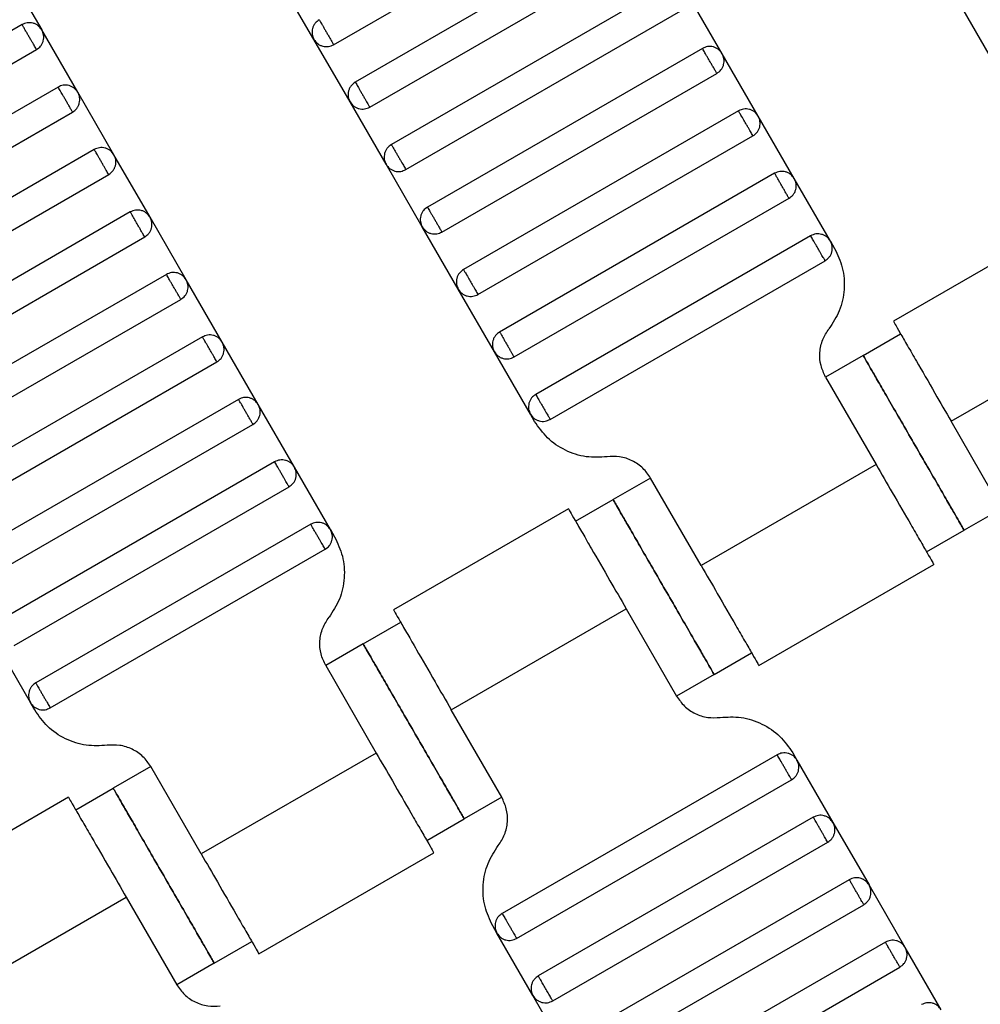
# Model space of a CAD drawing. Units: millimetres. Extents: x 5 to 415, y 5 to 292.
# Drawn here: x 101 to 104, y 170 to 172 of the extents above; entities that cross this region are included whole.
import ezdxf

# ---------------------------------------------------------------- set-up
doc = ezdxf.new("R2010")
doc.units = ezdxf.units.MM
doc.layers.add('1', color=7, linetype='Continuous', lineweight=25)
doc.styles.add('SLDTEXTSTYLE0', font='ISOCP', dxfattribs={"width": 0.96})
doc.dimstyles.new('SLDDIMSTYLE0', dxfattribs={"dimtxt": 3.5, "dimasz": 3.302, "dimexe": 0, "dimexo": 0.0625, "dimgap": 0.875, "dimtad": 1, "dimdec": 0, "dimlfac": 30, "dimrnd": 1e-09, "dimzin": 12, "dimdsep": 46, "dimtxsty": 'SLDTEXTSTYLE0', "dimsah": 1, "dimcen": 0.09, "dimadec": 0, "dimazin": 3, "dimtfac": 1, "dimtdec": 0, "dimtofl": 0, "dimtmove": 0, "dimatfit": 3, "dimfxl": 0, "dimfrac": 2, "dimtolj": 1, "dimtzin": 12, "dimarcsym": 0})

# ---------------------------------------------------------------- blocks, each defined once
blk = doc.blocks.new('_D_1')
at = {"layer": '1', "color": 7}
for p, q in [((32.0883, 172.5574), (32.0883, 261.6018)), ((214.5695, 172.5574), (214.5695, 261.6018)), ((214.5695, 260.6018), (32.0883, 260.6018))]:
    blk.add_line(p, q, dxfattribs=at)
for points in [[(32.0883, 260.6018), (35.3903, 260.0938), (35.3903, 261.1098)], [(214.5695, 260.6018), (211.2675, 261.1098), (211.2675, 260.0938)]]:
    blk.add_solid(points, dxfattribs=at)
at = {"layer": '1', "color": 7, "insert": (118.4899, 265.1135), "char_height": 3.5, "attachment_point": 1, "style": 'SLDTEXTSTYLE0'}
blk.add_mtext('5474', dxfattribs=at)

msp = doc.modelspace()

# ---------------------------------------------------------------- linework, layer by layer
at = {"color": 7, "linetype": 'Continuous', "lineweight": 25}
for p, q in [((102.0173, 171.7379), (102.6524, 172.1045)), ((102.7024, 172.0179), (102.0673, 171.6513)), ((102.1006, 171.5935), (102.7357, 171.9602)), ((101.2599, 171.9164), (101.3432, 171.7721)), ((101.9717, 171.7501), (101.8884, 171.8944)), ((102.7857, 171.8736), (102.1506, 171.5069)), ((102.9146, 171.7171), (102.8312, 171.8614)), ((103.5431, 171.6951), (103.4598, 171.8394)), ((102.1839, 171.4492), (102.819, 171.8159)), ((101.2977, 171.7843), (100.6626, 171.4176)), ((101.4265, 171.6278), (101.3432, 171.7721)), ((102.0551, 171.6057), (101.9717, 171.7501)), ((100.6959, 171.3599), (101.331, 171.7266)), ((102.869, 171.7293), (102.2339, 171.3626)), ((102.9979, 171.5727), (102.9146, 171.7171)), ((102.2673, 171.3049), (102.9024, 171.6715)), ((101.381, 171.64), (100.7459, 171.2733)), ((101.5099, 171.4834), (101.4265, 171.6278)), ((102.1384, 171.4614), (102.0551, 171.6057)), ((102.9524, 171.5849), (102.3173, 171.2183)), ((100.7792, 171.2156), (101.4143, 171.5822)), ((103.0812, 171.4284), (102.9979, 171.5727)), ((102.3506, 171.1605), (102.9857, 171.5272)), ((101.4643, 171.4956), (100.8292, 171.129)), ((101.5932, 171.3391), (101.5099, 171.4834)), ((102.2217, 171.3171), (102.1384, 171.4614)), ((100.8626, 171.0712), (101.4977, 171.4379)), ((103.0357, 171.4406), (102.4006, 171.0739)), ((103.1646, 171.2841), (103.0812, 171.4284)), ((102.4339, 171.0162), (103.069, 171.3829)), ((101.5477, 171.3513), (100.9126, 170.9846)), ((101.6765, 171.1947), (101.5932, 171.3391)), ((102.3051, 171.1727), (102.2217, 171.3171)), ((103.7144, 171.3321), (103.31, 171.0986)), ((100.9459, 170.9269), (101.581, 171.2935)), ((103.119, 171.2963), (102.4839, 170.9296)), ((103.1646, 171.2841), (103.1743, 171.2672)), ((102.5173, 170.8719), (103.1524, 171.2385)), ((101.631, 171.2069), (100.9959, 170.8403)), ((101.7599, 171.0504), (101.6765, 171.1947)), ((102.3884, 171.0284), (102.3051, 171.1727)), ((101.0292, 170.7825), (101.6643, 171.1492)), ((103.4434, 170.8677), (103.8476, 171.101)), ((101.7143, 171.0626), (101.0792, 170.6959)), ((103.2402, 171.0198), (103.3268, 171.0698)), ((101.8432, 170.9061), (101.7599, 171.0504)), ((102.4717, 170.8841), (102.3884, 171.0284)), ((103.2402, 171.0198), (103.1536, 170.9698)), ((101.1126, 170.6382), (101.7477, 171.0049)), ((103.1536, 170.9698), (103.2702, 170.7677)), ((101.7977, 170.9183), (101.1626, 170.5516)), ((101.9265, 170.7617), (101.8432, 170.9061)), ((102.4815, 170.8672), (102.4717, 170.8841)), ((101.1959, 170.4939), (101.831, 170.8605)), ((103.5601, 170.6656), (103.4434, 170.8677)), ((101.881, 170.7739), (101.2459, 170.4073)), ((103.2702, 170.7677), (102.8661, 170.5344)), ((102.0099, 170.6174), (101.9265, 170.7617)), ((102.7494, 170.7365), (102.6628, 170.6865)), ((102.8661, 170.5344), (102.7494, 170.7365)), ((101.2792, 170.3495), (101.9143, 170.7162)), ((102.5762, 170.6365), (102.6628, 170.6865)), ((102.5597, 170.6654), (102.1553, 170.4319)), ((103.5601, 170.6656), (103.4735, 170.6156)), ((101.9643, 170.6296), (101.3292, 170.2629)), ((102.0099, 170.6174), (102.0196, 170.6005)), ((103.3869, 170.5656), (103.4735, 170.6156)), ((101.3626, 170.2052), (101.9977, 170.5719)), ((102.9993, 170.3034), (103.4037, 170.5369)), ((102.2887, 170.201), (102.6929, 170.4344)), ((102.6929, 170.4344), (102.8095, 170.2323)), ((102.0855, 170.3531), (102.1721, 170.4031)), ((101.317, 170.2174), (101.2337, 170.3617)), ((102.0855, 170.3531), (101.9989, 170.3031)), ((102.8961, 170.2823), (102.9827, 170.3323)), ((101.9989, 170.3031), (102.1155, 170.101)), ((102.8961, 170.2823), (102.8095, 170.2323)), ((101.3268, 170.2005), (101.317, 170.2174)), ((102.4054, 169.999), (102.2887, 170.201)), ((102.1155, 170.101), (101.7114, 169.8677)), ((103.0417, 170.0969), (102.4066, 169.7302)), ((103.0775, 170.1016), (103.0872, 170.0847)), ((103.0872, 170.0847), (103.1705, 169.9404)), ((101.5947, 170.0698), (101.5081, 170.0198)), ((101.7114, 169.8677), (101.5947, 170.0698)), ((102.4399, 169.6725), (103.075, 170.0392)), ((101.4215, 169.9698), (101.5081, 170.0198)), ((101.405, 169.9987), (101.0006, 169.7652)), ((102.4054, 169.999), (102.3188, 169.949)), ((102.2322, 169.899), (102.3188, 169.949)), ((103.125, 169.9526), (102.4899, 169.5859)), ((103.1705, 169.9404), (103.2539, 169.796)), ((102.5233, 169.5282), (103.1583, 169.8948)), ((101.8446, 169.6367), (102.249, 169.8702)), ((103.2083, 169.8082), (102.5733, 169.4416)), ((103.3372, 169.6517), (103.2539, 169.796)), ((101.134, 169.5344), (101.5382, 169.7677)), ((101.5382, 169.7677), (101.6548, 169.5656)), ((102.6066, 169.3838), (103.2417, 169.7505)), ((102.3944, 169.6847), (102.3847, 169.7016)), ((102.4777, 169.5404), (102.3944, 169.6847)), ((101.7414, 169.6156), (101.828, 169.6656)), ((103.2917, 169.6639), (102.6566, 169.2972)), ((103.4205, 169.5073), (103.3372, 169.6517)), ((101.7414, 169.6156), (101.6548, 169.5656)), ((102.6899, 169.2395), (103.325, 169.6062)), ((102.5611, 169.396), (102.4777, 169.5404))]:
    msp.add_line(p, q, dxfattribs=at)
for points, knots in [([(101.3432, 171.7721), (101.3407, 171.7755), (101.3369, 171.7807), (101.3294, 171.7854), (101.323, 171.7879), (101.3162, 171.7889), (101.3074, 171.7886), (101.3015, 171.786), (101.2977, 171.7843)], [0, 0, 0, 0, 0.239457, 0.368361, 0.5, 0.631639, 0.760543, 1, 1, 1, 1]), ([(101.9839, 171.7956), (101.9805, 171.7931), (101.9753, 171.7893), (101.9706, 171.7818), (101.9682, 171.7754), (101.9671, 171.7687), (101.9674, 171.7599), (101.97, 171.7539), (101.9717, 171.7501)], [0, 0, 0, 0, 0.239457, 0.368361, 0.5, 0.631639, 0.760543, 1, 1, 1, 1]), ([(101.9839, 171.7956), (101.9841, 171.7954), (101.9844, 171.7949), (101.9866, 171.791), (101.9896, 171.7858), (101.9928, 171.7803), (101.9965, 171.7739), (102.0006, 171.7667), (102.0047, 171.7596), (102.0085, 171.7532), (102.0116, 171.7477), (102.0146, 171.7425), (102.0168, 171.7386), (102.0171, 171.7381), (102.0173, 171.7379)], [0, 0, 0, 0, 0.0903184, 0.2045632, 0.2714199, 0.3439362, 0.4207855, 0.5, 0.5792145, 0.6560638, 0.7285801, 0.7954368, 0.9096816, 1, 1, 1, 1]), ([(101.331, 171.7266), (101.3309, 171.7268), (101.3306, 171.7273), (101.3283, 171.7312), (101.3253, 171.7364), (101.3222, 171.7418), (101.3184, 171.7483), (101.3143, 171.7554), (101.3102, 171.7625), (101.3065, 171.769), (101.3034, 171.7744), (101.3003, 171.7796), (101.2981, 171.7836), (101.2978, 171.7841), (101.2977, 171.7843)], [0, 0, 0, 0, 0.090318, 0.204563, 0.27142, 0.343936, 0.420786, 0.5, 0.579214, 0.656064, 0.72858, 0.795437, 0.909682, 1, 1, 1, 1]), ([(101.331, 171.7266), (101.3344, 171.729), (101.3396, 171.7329), (101.3443, 171.7403), (101.3468, 171.7467), (101.3478, 171.7535), (101.3475, 171.7623), (101.3449, 171.7682), (101.3432, 171.7721)], [0, 0, 0, 0, 0.2394568, 0.3683607, 0.5, 0.6316393, 0.7605432, 1, 1, 1, 1]), ([(101.9717, 171.7501), (101.9742, 171.7467), (101.978, 171.7414), (101.9855, 171.7368), (101.9919, 171.7343), (101.9987, 171.7333), (102.0075, 171.7335), (102.0134, 171.7362), (102.0173, 171.7379)], [0, 0, 0, 0, 0.2394568, 0.3683607, 0.5, 0.6316393, 0.7605432, 1, 1, 1, 1]), ([(102.9146, 171.7171), (102.9121, 171.7205), (102.9083, 171.7257), (102.9008, 171.7304), (102.8944, 171.7328), (102.8876, 171.7339), (102.8788, 171.7336), (102.8729, 171.731), (102.869, 171.7293)], [0, 0, 0, 0, 0.239457, 0.368361, 0.5, 0.631639, 0.760543, 1, 1, 1, 1]), ([(102.9024, 171.6715), (102.9022, 171.6718), (102.9019, 171.6723), (102.8997, 171.6762), (102.8967, 171.6814), (102.8935, 171.6868), (102.8898, 171.6933), (102.8857, 171.7004), (102.8816, 171.7075), (102.8778, 171.714), (102.8747, 171.7194), (102.8717, 171.7246), (102.8695, 171.7285), (102.8692, 171.729), (102.869, 171.7293)], [0, 0, 0, 0, 0.0903184, 0.2045632, 0.2714199, 0.3439362, 0.4207855, 0.5, 0.5792145, 0.6560638, 0.7285801, 0.7954368, 0.9096816, 1, 1, 1, 1]), ([(102.9024, 171.6715), (102.9058, 171.674), (102.911, 171.6778), (102.9157, 171.6853), (102.9181, 171.6917), (102.9192, 171.6985), (102.9189, 171.7073), (102.9163, 171.7132), (102.9146, 171.7171)], [0, 0, 0, 0, 0.239457, 0.368361, 0.5, 0.631639, 0.760543, 1, 1, 1, 1]), ([(101.4265, 171.6278), (101.424, 171.6312), (101.4202, 171.6364), (101.4127, 171.641), (101.4064, 171.6435), (101.3996, 171.6446), (101.3908, 171.6443), (101.3848, 171.6417), (101.381, 171.64)], [0, 0, 0, 0, 0.2394568, 0.3683607, 0.5, 0.6316393, 0.7605432, 1, 1, 1, 1]), ([(101.4143, 171.5822), (101.4142, 171.5824), (101.4139, 171.583), (101.4116, 171.5869), (101.4086, 171.5921), (101.4055, 171.5975), (101.4018, 171.604), (101.3977, 171.6111), (101.3936, 171.6182), (101.3898, 171.6247), (101.3867, 171.6301), (101.3837, 171.6353), (101.3814, 171.6392), (101.3811, 171.6397), (101.381, 171.64)], [0, 0, 0, 0, 0.090318, 0.204563, 0.27142, 0.343936, 0.420786, 0.5, 0.579214, 0.656064, 0.72858, 0.795437, 0.909682, 1, 1, 1, 1]), ([(102.0673, 171.6513), (102.0639, 171.6488), (102.0586, 171.645), (102.054, 171.6375), (102.0515, 171.6311), (102.0505, 171.6243), (102.0507, 171.6155), (102.0534, 171.6096), (102.0551, 171.6057)], [0, 0, 0, 0, 0.239457, 0.368361, 0.5, 0.631639, 0.760543, 1, 1, 1, 1]), ([(102.0673, 171.6513), (102.0674, 171.6511), (102.0677, 171.6505), (102.07, 171.6466), (102.073, 171.6414), (102.0761, 171.636), (102.0798, 171.6295), (102.0839, 171.6224), (102.088, 171.6153), (102.0918, 171.6088), (102.0949, 171.6034), (102.0979, 171.5982), (102.1002, 171.5943), (102.1005, 171.5938), (102.1006, 171.5935)], [0, 0, 0, 0, 0.090318, 0.204563, 0.27142, 0.343936, 0.420786, 0.5, 0.579214, 0.656064, 0.72858, 0.795437, 0.909682, 1, 1, 1, 1]), ([(101.4143, 171.5822), (101.4177, 171.5847), (101.423, 171.5885), (101.4276, 171.596), (101.4301, 171.6024), (101.4312, 171.6092), (101.4309, 171.618), (101.4282, 171.6239), (101.4265, 171.6278)], [0, 0, 0, 0, 0.239457, 0.368361, 0.5, 0.631639, 0.760543, 1, 1, 1, 1]), ([(102.0551, 171.6057), (102.0576, 171.6023), (102.0614, 171.5971), (102.0689, 171.5925), (102.0753, 171.59), (102.082, 171.5889), (102.0908, 171.5892), (102.0968, 171.5918), (102.1006, 171.5935)], [0, 0, 0, 0, 0.239457, 0.368361, 0.5, 0.631639, 0.760543, 1, 1, 1, 1]), ([(102.9979, 171.5727), (102.9954, 171.5761), (102.9916, 171.5814), (102.9841, 171.586), (102.9777, 171.5885), (102.9709, 171.5896), (102.9621, 171.5893), (102.9562, 171.5866), (102.9524, 171.5849)], [0, 0, 0, 0, 0.239457, 0.368361, 0.5, 0.631639, 0.760543, 1, 1, 1, 1]), ([(102.9857, 171.5272), (102.9856, 171.5274), (102.9853, 171.5279), (102.983, 171.5318), (102.98, 171.5371), (102.9769, 171.5425), (102.9731, 171.549), (102.969, 171.5561), (102.9649, 171.5632), (102.9612, 171.5697), (102.9581, 171.5751), (102.955, 171.5803), (102.9528, 171.5842), (102.9525, 171.5847), (102.9524, 171.5849)], [0, 0, 0, 0, 0.0903184, 0.2045632, 0.2714199, 0.3439362, 0.4207855, 0.5, 0.5792145, 0.6560638, 0.7285801, 0.7954368, 0.9096816, 1, 1, 1, 1]), ([(102.9857, 171.5272), (102.9891, 171.5297), (102.9943, 171.5335), (102.999, 171.541), (103.0015, 171.5474), (103.0025, 171.5542), (103.0022, 171.5629), (102.9996, 171.5689), (102.9979, 171.5727)], [0, 0, 0, 0, 0.239457, 0.368361, 0.5, 0.631639, 0.760543, 1, 1, 1, 1]), ([(101.5099, 171.4834), (101.5074, 171.4868), (101.5036, 171.4921), (101.4961, 171.4967), (101.4897, 171.4992), (101.4829, 171.5002), (101.4741, 171.5), (101.4682, 171.4973), (101.4643, 171.4956)], [0, 0, 0, 0, 0.239457, 0.368361, 0.5, 0.631639, 0.760543, 1, 1, 1, 1]), ([(101.4977, 171.4379), (101.4975, 171.4381), (101.4972, 171.4386), (101.495, 171.4425), (101.492, 171.4477), (101.4888, 171.4532), (101.4851, 171.4596), (101.481, 171.4667), (101.4769, 171.4739), (101.4731, 171.4803), (101.47, 171.4858), (101.467, 171.491), (101.4648, 171.4949), (101.4645, 171.4954), (101.4643, 171.4956)], [0, 0, 0, 0, 0.090318, 0.204563, 0.27142, 0.343936, 0.420786, 0.5, 0.579214, 0.656064, 0.72858, 0.795437, 0.909682, 1, 1, 1, 1]), ([(102.1506, 171.5069), (102.1472, 171.5045), (102.142, 171.5006), (102.1373, 171.4932), (102.1348, 171.4868), (102.1338, 171.48), (102.1341, 171.4712), (102.1367, 171.4653), (102.1384, 171.4614)], [0, 0, 0, 0, 0.239457, 0.368361, 0.5, 0.631639, 0.760543, 1, 1, 1, 1]), ([(102.1506, 171.5069), (102.1507, 171.5067), (102.151, 171.5062), (102.1533, 171.5023), (102.1563, 171.4971), (102.1594, 171.4917), (102.1632, 171.4852), (102.1673, 171.4781), (102.1714, 171.471), (102.1751, 171.4645), (102.1783, 171.4591), (102.1813, 171.4539), (102.1835, 171.4499), (102.1838, 171.4494), (102.1839, 171.4492)], [0, 0, 0, 0, 0.090318, 0.204563, 0.27142, 0.343936, 0.420786, 0.5, 0.579214, 0.656064, 0.72858, 0.795437, 0.909682, 1, 1, 1, 1]), ([(101.4977, 171.4379), (101.5011, 171.4404), (101.5063, 171.4442), (101.511, 171.4517), (101.5134, 171.4581), (101.5145, 171.4648), (101.5142, 171.4736), (101.5116, 171.4796), (101.5099, 171.4834)], [0, 0, 0, 0, 0.239457, 0.368361, 0.5, 0.631639, 0.760543, 1, 1, 1, 1]), ([(102.1384, 171.4614), (102.1409, 171.458), (102.1447, 171.4528), (102.1522, 171.4481), (102.1586, 171.4456), (102.1654, 171.4446), (102.1742, 171.4449), (102.1801, 171.4475), (102.1839, 171.4492)], [0, 0, 0, 0, 0.239457, 0.368361, 0.5, 0.631639, 0.760543, 1, 1, 1, 1]), ([(103.0812, 171.4284), (103.0787, 171.4318), (103.0749, 171.437), (103.0674, 171.4417), (103.0611, 171.4442), (103.0543, 171.4452), (103.0455, 171.4449), (103.0395, 171.4423), (103.0357, 171.4406)], [0, 0, 0, 0, 0.2394568, 0.3683607, 0.5, 0.6316393, 0.7605432, 1, 1, 1, 1]), ([(103.069, 171.3829), (103.0689, 171.3831), (103.0686, 171.3836), (103.0663, 171.3875), (103.0633, 171.3927), (103.0602, 171.3981), (103.0565, 171.4046), (103.0524, 171.4117), (103.0483, 171.4188), (103.0445, 171.4253), (103.0414, 171.4307), (103.0384, 171.4359), (103.0361, 171.4399), (103.0358, 171.4404), (103.0357, 171.4406)], [0, 0, 0, 0, 0.090318, 0.204563, 0.27142, 0.343936, 0.420786, 0.5, 0.579214, 0.656064, 0.72858, 0.795437, 0.909682, 1, 1, 1, 1]), ([(103.069, 171.3829), (103.0724, 171.3853), (103.0777, 171.3892), (103.0823, 171.3966), (103.0848, 171.403), (103.0859, 171.4098), (103.0856, 171.4186), (103.0829, 171.4245), (103.0812, 171.4284)], [0, 0, 0, 0, 0.239457, 0.368361, 0.5, 0.631639, 0.760543, 1, 1, 1, 1]), ([(102.2339, 171.3626), (102.2305, 171.3601), (102.2253, 171.3563), (102.2206, 171.3488), (102.2182, 171.3424), (102.2171, 171.3357), (102.2174, 171.3269), (102.22, 171.3209), (102.2217, 171.3171)], [0, 0, 0, 0, 0.239457, 0.368361, 0.5, 0.631639, 0.760543, 1, 1, 1, 1]), ([(102.2339, 171.3626), (102.2341, 171.3624), (102.2344, 171.3619), (102.2366, 171.358), (102.2396, 171.3527), (102.2428, 171.3473), (102.2465, 171.3408), (102.2506, 171.3337), (102.2547, 171.3266), (102.2585, 171.3201), (102.2616, 171.3147), (102.2646, 171.3095), (102.2668, 171.3056), (102.2671, 171.3051), (102.2673, 171.3049)], [0, 0, 0, 0, 0.090318, 0.204563, 0.27142, 0.343936, 0.420786, 0.5, 0.579214, 0.656064, 0.72858, 0.795437, 0.909682, 1, 1, 1, 1]), ([(101.5932, 171.3391), (101.5907, 171.3425), (101.5869, 171.3477), (101.5794, 171.3524), (101.573, 171.3548), (101.5662, 171.3559), (101.5574, 171.3556), (101.5515, 171.353), (101.5477, 171.3513)], [0, 0, 0, 0, 0.239457, 0.368361, 0.5, 0.631639, 0.760543, 1, 1, 1, 1]), ([(101.581, 171.2935), (101.5809, 171.2938), (101.5806, 171.2943), (101.5783, 171.2982), (101.5753, 171.3034), (101.5722, 171.3088), (101.5684, 171.3153), (101.5643, 171.3224), (101.5602, 171.3295), (101.5565, 171.336), (101.5534, 171.3414), (101.5503, 171.3466), (101.5481, 171.3505), (101.5478, 171.3511), (101.5477, 171.3513)], [0, 0, 0, 0, 0.090318, 0.204563, 0.27142, 0.343936, 0.420786, 0.5, 0.579214, 0.656064, 0.72858, 0.795437, 0.909682, 1, 1, 1, 1]), ([(101.581, 171.2935), (101.5844, 171.296), (101.5896, 171.2998), (101.5943, 171.3073), (101.5968, 171.3137), (101.5978, 171.3205), (101.5975, 171.3293), (101.5949, 171.3352), (101.5932, 171.3391)], [0, 0, 0, 0, 0.239457, 0.368361, 0.5, 0.631639, 0.760543, 1, 1, 1, 1]), ([(102.2217, 171.3171), (102.2242, 171.3137), (102.228, 171.3084), (102.2355, 171.3038), (102.2419, 171.3013), (102.2487, 171.3002), (102.2575, 171.3005), (102.2634, 171.3032), (102.2673, 171.3049)], [0, 0, 0, 0, 0.2394568, 0.3683607, 0.5, 0.6316393, 0.7605432, 1, 1, 1, 1]), ([(103.1646, 171.2841), (103.1621, 171.2875), (103.1583, 171.2927), (103.1508, 171.2974), (103.1444, 171.2998), (103.1376, 171.3009), (103.1288, 171.3006), (103.1229, 171.298), (103.119, 171.2963)], [0, 0, 0, 0, 0.239457, 0.368361, 0.5, 0.631639, 0.760543, 1, 1, 1, 1]), ([(103.1524, 171.2385), (103.1522, 171.2388), (103.1519, 171.2393), (103.1497, 171.2432), (103.1467, 171.2484), (103.1435, 171.2538), (103.1398, 171.2603), (103.1357, 171.2674), (103.1316, 171.2745), (103.1278, 171.281), (103.1247, 171.2864), (103.1217, 171.2916), (103.1195, 171.2955), (103.1192, 171.296), (103.119, 171.2963)], [0, 0, 0, 0, 0.090318, 0.204563, 0.27142, 0.343936, 0.420786, 0.5, 0.579214, 0.656064, 0.72858, 0.795437, 0.909682, 1, 1, 1, 1]), ([(103.1524, 171.2385), (103.1558, 171.241), (103.161, 171.2448), (103.1657, 171.2523), (103.1681, 171.2587), (103.1692, 171.2655), (103.1689, 171.2743), (103.1663, 171.2802), (103.1646, 171.2841)], [0, 0, 0, 0, 0.239457, 0.368361, 0.5, 0.631639, 0.760543, 1, 1, 1, 1]), ([(103.1743, 171.2672), (103.1812, 171.2526), (103.1953, 171.2226), (103.1985, 171.1721), (103.1883, 171.1226), (103.1702, 171.0949), (103.1613, 171.0813)], [0, 0, 0, 0, 0.2444202, 0.5, 0.7555798, 1, 1, 1, 1]), ([(101.6765, 171.1947), (101.674, 171.1981), (101.6702, 171.2034), (101.6627, 171.208), (101.6564, 171.2105), (101.6496, 171.2116), (101.6408, 171.2113), (101.6348, 171.2087), (101.631, 171.2069)], [0, 0, 0, 0, 0.239457, 0.368361, 0.5, 0.631639, 0.760543, 1, 1, 1, 1]), ([(101.6643, 171.1492), (101.6642, 171.1494), (101.6639, 171.1499), (101.6616, 171.1539), (101.6586, 171.1591), (101.6555, 171.1645), (101.6518, 171.171), (101.6477, 171.1781), (101.6436, 171.1852), (101.6398, 171.1917), (101.6367, 171.1971), (101.6337, 171.2023), (101.6314, 171.2062), (101.6311, 171.2067), (101.631, 171.2069)], [0, 0, 0, 0, 0.090318, 0.204563, 0.27142, 0.343936, 0.420786, 0.5, 0.579214, 0.656064, 0.72858, 0.795437, 0.909682, 1, 1, 1, 1]), ([(102.3173, 171.2183), (102.3139, 171.2158), (102.3086, 171.212), (102.304, 171.2045), (102.3015, 171.1981), (102.3005, 171.1913), (102.3007, 171.1825), (102.3034, 171.1766), (102.3051, 171.1727)], [0, 0, 0, 0, 0.239457, 0.368361, 0.5, 0.631639, 0.760543, 1, 1, 1, 1]), ([(102.3173, 171.2183), (102.3174, 171.218), (102.3177, 171.2175), (102.32, 171.2136), (102.323, 171.2084), (102.3261, 171.203), (102.3298, 171.1965), (102.3339, 171.1894), (102.338, 171.1823), (102.3418, 171.1758), (102.3449, 171.1704), (102.3479, 171.1652), (102.3502, 171.1613), (102.3505, 171.1608), (102.3506, 171.1605)], [0, 0, 0, 0, 0.090318, 0.204563, 0.27142, 0.343936, 0.420786, 0.5, 0.579214, 0.656064, 0.72858, 0.795437, 0.909682, 1, 1, 1, 1]), ([(101.6643, 171.1492), (101.6677, 171.1517), (101.673, 171.1555), (101.6776, 171.163), (101.6801, 171.1694), (101.6812, 171.1762), (101.6809, 171.185), (101.6782, 171.1909), (101.6765, 171.1947)], [0, 0, 0, 0, 0.239457, 0.368361, 0.5, 0.631639, 0.760543, 1, 1, 1, 1]), ([(102.3051, 171.1727), (102.3076, 171.1693), (102.3114, 171.1641), (102.3189, 171.1594), (102.3253, 171.157), (102.332, 171.1559), (102.3408, 171.1562), (102.3468, 171.1588), (102.3506, 171.1605)], [0, 0, 0, 0, 0.239457, 0.368361, 0.5, 0.631639, 0.760543, 1, 1, 1, 1]), ([(103.3101, 171.0987), (103.3109, 171.0973), (103.3125, 171.0946), (103.3245, 171.0737), (103.3416, 171.044), (103.3677, 170.9989), (103.4023, 170.939), (103.4308, 170.8895), (103.4434, 170.8677)], [0, 0, 0, 0, 0.158429, 0.312128, 0.45716, 0.590874, 0.819363, 1, 1, 1, 1]), ([(101.7599, 171.0504), (101.7574, 171.0538), (101.7536, 171.0591), (101.7461, 171.0637), (101.7397, 171.0662), (101.7329, 171.0672), (101.7241, 171.0669), (101.7182, 171.0643), (101.7143, 171.0626)], [0, 0, 0, 0, 0.239457, 0.368361, 0.5, 0.631639, 0.760543, 1, 1, 1, 1]), ([(101.7477, 171.0049), (101.7475, 171.0051), (101.7472, 171.0056), (101.745, 171.0095), (101.742, 171.0147), (101.7388, 171.0201), (101.7351, 171.0266), (101.731, 171.0337), (101.7269, 171.0408), (101.7231, 171.0473), (101.72, 171.0527), (101.717, 171.058), (101.7148, 171.0619), (101.7145, 171.0624), (101.7143, 171.0626)], [0, 0, 0, 0, 0.0903184, 0.2045632, 0.2714199, 0.3439362, 0.4207855, 0.5, 0.5792145, 0.6560638, 0.7285801, 0.7954368, 0.9096816, 1, 1, 1, 1]), ([(102.4006, 171.0739), (102.3972, 171.0714), (102.392, 171.0676), (102.3873, 171.0601), (102.3848, 171.0538), (102.3838, 171.047), (102.3841, 171.0382), (102.3867, 171.0322), (102.3884, 171.0284)], [0, 0, 0, 0, 0.239457, 0.368361, 0.5, 0.631639, 0.760543, 1, 1, 1, 1]), ([(102.4006, 171.0739), (102.4007, 171.0737), (102.401, 171.0732), (102.4033, 171.0693), (102.4063, 171.0641), (102.4094, 171.0587), (102.4132, 171.0522), (102.4173, 171.0451), (102.4214, 171.038), (102.4251, 171.0315), (102.4283, 171.0261), (102.4313, 171.0208), (102.4335, 171.0169), (102.4338, 171.0164), (102.4339, 171.0162)], [0, 0, 0, 0, 0.090318, 0.204563, 0.27142, 0.343936, 0.420786, 0.5, 0.579214, 0.656064, 0.72858, 0.795437, 0.909682, 1, 1, 1, 1]), ([(103.1536, 170.9698), (103.1494, 170.9786), (103.141, 170.9965), (103.139, 171.0268), (103.1452, 171.0566), (103.156, 171.0732), (103.1613, 171.0813)], [0, 0, 0, 0, 0.24442, 0.5, 0.75558, 1, 1, 1, 1]), ([(101.7477, 171.0049), (101.7511, 171.0074), (101.7563, 171.0112), (101.761, 171.0186), (101.7634, 171.025), (101.7645, 171.0318), (101.7642, 171.0406), (101.7616, 171.0465), (101.7599, 171.0504)], [0, 0, 0, 0, 0.239457, 0.368361, 0.5, 0.631639, 0.760543, 1, 1, 1, 1]), ([(102.3884, 171.0284), (102.3909, 171.025), (102.3947, 171.0197), (102.4022, 171.0151), (102.4086, 171.0126), (102.4154, 171.0116), (102.4242, 171.0119), (102.4301, 171.0145), (102.4339, 171.0162)], [0, 0, 0, 0, 0.239457, 0.368361, 0.5, 0.631639, 0.760543, 1, 1, 1, 1]), ([(103.4735, 170.6156), (103.4726, 170.6172), (103.4705, 170.6208), (103.4547, 170.6482), (103.4337, 170.6846), (103.4118, 170.7226), (103.3856, 170.768), (103.3568, 170.8177), (103.3281, 170.8675), (103.3019, 170.9129), (103.28, 170.9508), (103.2589, 170.9872), (103.2432, 171.0146), (103.2411, 171.0182), (103.2402, 171.0198)], [0, 0, 0, 0, 0.090318, 0.204563, 0.27142, 0.343936, 0.420786, 0.5, 0.579214, 0.656064, 0.72858, 0.795437, 0.909682, 1, 1, 1, 1]), ([(103.2402, 171.0198), (103.2411, 171.0182), (103.2432, 171.0146), (103.2589, 170.9872), (103.28, 170.9508), (103.3019, 170.9129), (103.3281, 170.8675), (103.3568, 170.8177), (103.3856, 170.768), (103.4118, 170.7226), (103.4337, 170.6846), (103.4547, 170.6482), (103.4705, 170.6208), (103.4726, 170.6172), (103.4735, 170.6156)], [0, 0, 0, 0, 0.090318, 0.204563, 0.27142, 0.343936, 0.420786, 0.5, 0.579214, 0.656064, 0.72858, 0.795437, 0.909682, 1, 1, 1, 1]), ([(102.4839, 170.9296), (102.4805, 170.9271), (102.4753, 170.9233), (102.4706, 170.9158), (102.4682, 170.9094), (102.4671, 170.9026), (102.4674, 170.8938), (102.47, 170.8879), (102.4717, 170.8841)], [0, 0, 0, 0, 0.239457, 0.368361, 0.5, 0.631639, 0.760543, 1, 1, 1, 1]), ([(102.4839, 170.9296), (102.4841, 170.9294), (102.4844, 170.9289), (102.4866, 170.9249), (102.4896, 170.9197), (102.4928, 170.9143), (102.4965, 170.9078), (102.5006, 170.9007), (102.5047, 170.8936), (102.5085, 170.8871), (102.5116, 170.8817), (102.5146, 170.8765), (102.5168, 170.8726), (102.5171, 170.8721), (102.5173, 170.8719)], [0, 0, 0, 0, 0.090318, 0.204563, 0.27142, 0.343936, 0.420786, 0.5, 0.579214, 0.656064, 0.72858, 0.795437, 0.909682, 1, 1, 1, 1]), ([(101.8432, 170.9061), (101.8407, 170.9095), (101.8369, 170.9147), (101.8294, 170.9194), (101.823, 170.9218), (101.8162, 170.9229), (101.8074, 170.9226), (101.8015, 170.92), (101.7977, 170.9183)], [0, 0, 0, 0, 0.239457, 0.368361, 0.5, 0.631639, 0.760543, 1, 1, 1, 1]), ([(101.831, 170.8605), (101.8309, 170.8608), (101.8306, 170.8613), (101.8283, 170.8652), (101.8253, 170.8704), (101.8222, 170.8758), (101.8184, 170.8823), (101.8143, 170.8894), (101.8102, 170.8965), (101.8065, 170.903), (101.8034, 170.9084), (101.8003, 170.9136), (101.7981, 170.9175), (101.7978, 170.918), (101.7977, 170.9183)], [0, 0, 0, 0, 0.090318, 0.204563, 0.27142, 0.343936, 0.420786, 0.5, 0.579214, 0.656064, 0.72858, 0.795437, 0.909682, 1, 1, 1, 1]), ([(101.831, 170.8605), (101.8344, 170.863), (101.8396, 170.8668), (101.8443, 170.8743), (101.8468, 170.8807), (101.8478, 170.8875), (101.8475, 170.8963), (101.8449, 170.9022), (101.8432, 170.9061)], [0, 0, 0, 0, 0.239457, 0.368361, 0.5, 0.631639, 0.760543, 1, 1, 1, 1]), ([(102.4717, 170.8841), (102.4742, 170.8806), (102.478, 170.8754), (102.4855, 170.8708), (102.4919, 170.8683), (102.4987, 170.8672), (102.5075, 170.8675), (102.5134, 170.8701), (102.5173, 170.8719)], [0, 0, 0, 0, 0.2394568, 0.3683607, 0.5, 0.6316393, 0.7605432, 1, 1, 1, 1]), ([(102.6489, 170.7855), (102.6328, 170.7846), (102.5997, 170.7828), (102.5517, 170.7987), (102.5096, 170.8268), (102.4907, 170.8539), (102.4815, 170.8672)], [0, 0, 0, 0, 0.2444202, 0.5, 0.7555798, 1, 1, 1, 1]), ([(101.9265, 170.7617), (101.924, 170.7651), (101.9202, 170.7704), (101.9127, 170.775), (101.9064, 170.7775), (101.8996, 170.7786), (101.8908, 170.7783), (101.8848, 170.7756), (101.881, 170.7739)], [0, 0, 0, 0, 0.2394568, 0.3683607, 0.5, 0.6316393, 0.7605432, 1, 1, 1, 1]), ([(101.9143, 170.7162), (101.9142, 170.7164), (101.9139, 170.7169), (101.9116, 170.7208), (101.9086, 170.7261), (101.9055, 170.7315), (101.9018, 170.738), (101.8977, 170.7451), (101.8936, 170.7522), (101.8898, 170.7587), (101.8867, 170.7641), (101.8837, 170.7693), (101.8814, 170.7732), (101.8811, 170.7737), (101.881, 170.7739)], [0, 0, 0, 0, 0.0903184, 0.2045632, 0.2714199, 0.3439362, 0.4207855, 0.5, 0.5792145, 0.6560638, 0.7285801, 0.7954368, 0.9096816, 1, 1, 1, 1]), ([(102.7494, 170.7365), (102.7439, 170.7444), (102.7325, 170.7607), (102.7073, 170.7775), (102.6784, 170.7871), (102.6586, 170.786), (102.6489, 170.7855)], [0, 0, 0, 0, 0.24442, 0.5, 0.75558, 1, 1, 1, 1]), ([(103.2702, 170.7677), (103.2828, 170.7459), (103.3114, 170.6964), (103.346, 170.6365), (103.372, 170.5914), (103.3892, 170.5617), (103.4012, 170.5409), (103.4028, 170.5382), (103.4036, 170.5368)], [0, 0, 0, 0, 0.180637, 0.409126, 0.54284, 0.687872, 0.841571, 1, 1, 1, 1]), ([(101.9143, 170.7162), (101.9177, 170.7187), (101.923, 170.7225), (101.9276, 170.73), (101.9301, 170.7364), (101.9312, 170.7431), (101.9309, 170.7519), (101.9282, 170.7579), (101.9265, 170.7617)], [0, 0, 0, 0, 0.2394568, 0.3683607, 0.5, 0.6316393, 0.7605432, 1, 1, 1, 1]), ([(102.6628, 170.6865), (102.6637, 170.6849), (102.6658, 170.6813), (102.6816, 170.6539), (102.7027, 170.6174), (102.7245, 170.5795), (102.7507, 170.5341), (102.7795, 170.4844), (102.8082, 170.4346), (102.8344, 170.3892), (102.8563, 170.3513), (102.8774, 170.3148), (102.8932, 170.2875), (102.8952, 170.2839), (102.8961, 170.2823)], [0, 0, 0, 0, 0.090318, 0.204563, 0.27142, 0.343936, 0.420786, 0.5, 0.579214, 0.656064, 0.72858, 0.795437, 0.909682, 1, 1, 1, 1]), ([(102.8961, 170.2823), (102.8952, 170.2839), (102.8932, 170.2875), (102.8774, 170.3148), (102.8563, 170.3513), (102.8344, 170.3892), (102.8082, 170.4346), (102.7795, 170.4844), (102.7507, 170.5341), (102.7245, 170.5795), (102.7027, 170.6174), (102.6816, 170.6539), (102.6658, 170.6813), (102.6637, 170.6849), (102.6628, 170.6865)], [0, 0, 0, 0, 0.090318, 0.204563, 0.27142, 0.343936, 0.420786, 0.5, 0.579214, 0.656064, 0.72858, 0.795437, 0.909682, 1, 1, 1, 1]), ([(102.5595, 170.6653), (102.5603, 170.6639), (102.5619, 170.6612), (102.5739, 170.6404), (102.5911, 170.6107), (102.6171, 170.5656), (102.6517, 170.5057), (102.6803, 170.4562), (102.6929, 170.4344)], [0, 0, 0, 0, 0.158429, 0.3121277, 0.4571602, 0.5908736, 0.8193632, 1, 1, 1, 1]), ([(102.0099, 170.6174), (102.0074, 170.6208), (102.0036, 170.626), (101.9961, 170.6307), (101.9897, 170.6332), (101.9829, 170.6342), (101.9741, 170.6339), (101.9682, 170.6313), (101.9643, 170.6296)], [0, 0, 0, 0, 0.239457, 0.368361, 0.5, 0.631639, 0.760543, 1, 1, 1, 1]), ([(101.9977, 170.5719), (101.9975, 170.5721), (101.9972, 170.5726), (101.995, 170.5765), (101.992, 170.5817), (101.9888, 170.5871), (101.9851, 170.5936), (101.981, 170.6007), (101.9769, 170.6078), (101.9731, 170.6143), (101.97, 170.6197), (101.967, 170.6249), (101.9648, 170.6289), (101.9645, 170.6294), (101.9643, 170.6296)], [0, 0, 0, 0, 0.090318, 0.204563, 0.27142, 0.343936, 0.420786, 0.5, 0.579214, 0.656064, 0.72858, 0.795437, 0.909682, 1, 1, 1, 1]), ([(101.9977, 170.5719), (102.0011, 170.5743), (102.0063, 170.5782), (102.011, 170.5856), (102.0134, 170.592), (102.0145, 170.5988), (102.0142, 170.6076), (102.0116, 170.6135), (102.0099, 170.6174)], [0, 0, 0, 0, 0.239457, 0.368361, 0.5, 0.631639, 0.760543, 1, 1, 1, 1]), ([(102.0196, 170.6005), (102.0265, 170.5859), (102.0406, 170.556), (102.0438, 170.5055), (102.0336, 170.4559), (102.0155, 170.4282), (102.0066, 170.4147)], [0, 0, 0, 0, 0.24442, 0.5, 0.75558, 1, 1, 1, 1]), ([(102.8661, 170.5344), (102.8787, 170.5125), (102.9072, 170.4631), (102.9418, 170.4032), (102.9679, 170.3581), (102.985, 170.3284), (102.997, 170.3075), (102.9986, 170.3048), (102.9994, 170.3034)], [0, 0, 0, 0, 0.180637, 0.409126, 0.54284, 0.687872, 0.841571, 1, 1, 1, 1]), ([(102.1554, 170.432), (102.1562, 170.4306), (102.1578, 170.4279), (102.1698, 170.407), (102.1869, 170.3773), (102.213, 170.3322), (102.2476, 170.2723), (102.2761, 170.2229), (102.2887, 170.201)], [0, 0, 0, 0, 0.158429, 0.3121277, 0.4571602, 0.5908736, 0.8193632, 1, 1, 1, 1]), ([(101.9989, 170.3031), (101.9947, 170.3119), (101.9863, 170.3299), (101.9843, 170.3602), (101.9905, 170.3899), (102.0013, 170.4065), (102.0066, 170.4147)], [0, 0, 0, 0, 0.24442, 0.5, 0.75558, 1, 1, 1, 1]), ([(102.3188, 169.949), (102.3179, 169.9506), (102.3158, 169.9542), (102.3, 169.9815), (102.279, 170.018), (102.2571, 170.0559), (102.2309, 170.1013), (102.2021, 170.151), (102.1734, 170.2008), (102.1472, 170.2462), (102.1253, 170.2841), (102.1042, 170.3206), (102.0885, 170.3479), (102.0864, 170.3515), (102.0855, 170.3531)], [0, 0, 0, 0, 0.090318, 0.204563, 0.27142, 0.343936, 0.420786, 0.5, 0.579214, 0.656064, 0.72858, 0.795437, 0.909682, 1, 1, 1, 1]), ([(102.0855, 170.3531), (102.0864, 170.3515), (102.0885, 170.3479), (102.1042, 170.3206), (102.1253, 170.2841), (102.1472, 170.2462), (102.1734, 170.2008), (102.2021, 170.151), (102.2309, 170.1013), (102.2571, 170.0559), (102.279, 170.018), (102.3, 169.9815), (102.3158, 169.9542), (102.3179, 169.9506), (102.3188, 169.949)], [0, 0, 0, 0, 0.090318, 0.204563, 0.27142, 0.343936, 0.420786, 0.5, 0.579214, 0.656064, 0.72858, 0.795437, 0.909682, 1, 1, 1, 1]), ([(101.3292, 170.2629), (101.3258, 170.2604), (101.3206, 170.2566), (101.3159, 170.2491), (101.3135, 170.2427), (101.3124, 170.236), (101.3127, 170.2272), (101.3153, 170.2212), (101.317, 170.2174)], [0, 0, 0, 0, 0.2394568, 0.3683607, 0.5, 0.6316393, 0.7605432, 1, 1, 1, 1]), ([(101.3292, 170.2629), (101.3294, 170.2627), (101.3297, 170.2622), (101.3319, 170.2583), (101.3349, 170.2531), (101.3381, 170.2477), (101.3418, 170.2412), (101.3459, 170.2341), (101.35, 170.2269), (101.3538, 170.2205), (101.3569, 170.215), (101.3599, 170.2098), (101.3621, 170.2059), (101.3624, 170.2054), (101.3626, 170.2052)], [0, 0, 0, 0, 0.090318, 0.204563, 0.27142, 0.343936, 0.420786, 0.5, 0.579214, 0.656064, 0.72858, 0.795437, 0.909682, 1, 1, 1, 1]), ([(102.8095, 170.2323), (102.8151, 170.2243), (102.8264, 170.208), (102.8517, 170.1912), (102.8805, 170.1816), (102.9003, 170.1827), (102.91, 170.1833)], [0, 0, 0, 0, 0.24442, 0.5, 0.75558, 1, 1, 1, 1]), ([(101.317, 170.2174), (101.3195, 170.214), (101.3233, 170.2087), (101.3308, 170.2041), (101.3372, 170.2016), (101.344, 170.2006), (101.3528, 170.2008), (101.3587, 170.2035), (101.3626, 170.2052)], [0, 0, 0, 0, 0.239457, 0.368361, 0.5, 0.631639, 0.760543, 1, 1, 1, 1]), ([(101.4942, 170.1188), (101.4781, 170.1179), (101.445, 170.1161), (101.397, 170.132), (101.3549, 170.1601), (101.336, 170.1873), (101.3268, 170.2005)], [0, 0, 0, 0, 0.24442, 0.5, 0.75558, 1, 1, 1, 1]), ([(102.91, 170.1833), (102.9262, 170.1842), (102.9592, 170.186), (103.0072, 170.17), (103.0494, 170.142), (103.0682, 170.1148), (103.0775, 170.1016)], [0, 0, 0, 0, 0.24442, 0.5, 0.75558, 1, 1, 1, 1]), ([(101.5947, 170.0698), (101.5892, 170.0778), (101.5778, 170.0941), (101.5526, 170.1109), (101.5237, 170.1204), (101.5039, 170.1194), (101.4942, 170.1188)], [0, 0, 0, 0, 0.24442, 0.5, 0.75558, 1, 1, 1, 1]), ([(102.1155, 170.101), (102.1281, 170.0792), (102.1567, 170.0298), (102.1913, 169.9699), (102.2173, 169.9247), (102.2345, 169.8951), (102.2465, 169.8742), (102.2481, 169.8715), (102.2489, 169.8701)], [0, 0, 0, 0, 0.180637, 0.409126, 0.54284, 0.687872, 0.841571, 1, 1, 1, 1]), ([(103.0872, 170.0847), (103.0847, 170.0881), (103.0809, 170.0934), (103.0734, 170.098), (103.067, 170.1005), (103.0603, 170.1015), (103.0515, 170.1012), (103.0455, 170.0986), (103.0417, 170.0969)], [0, 0, 0, 0, 0.239457, 0.368361, 0.5, 0.631639, 0.760543, 1, 1, 1, 1]), ([(103.075, 170.0392), (103.0749, 170.0394), (103.0746, 170.0399), (103.0723, 170.0438), (103.0693, 170.049), (103.0662, 170.0544), (103.0624, 170.0609), (103.0583, 170.068), (103.0542, 170.0751), (103.0505, 170.0816), (103.0474, 170.087), (103.0444, 170.0923), (103.0421, 170.0962), (103.0418, 170.0967), (103.0417, 170.0969)], [0, 0, 0, 0, 0.090318, 0.204563, 0.27142, 0.343936, 0.420786, 0.5, 0.579214, 0.656064, 0.72858, 0.795437, 0.909682, 1, 1, 1, 1]), ([(103.075, 170.0392), (103.0784, 170.0416), (103.0837, 170.0455), (103.0883, 170.0529), (103.0908, 170.0593), (103.0918, 170.0661), (103.0916, 170.0749), (103.0889, 170.0808), (103.0872, 170.0847)], [0, 0, 0, 0, 0.2394568, 0.3683607, 0.5, 0.6316393, 0.7605432, 1, 1, 1, 1]), ([(101.5081, 170.0198), (101.509, 170.0182), (101.5111, 170.0146), (101.5269, 169.9872), (101.5479, 169.9508), (101.5698, 169.9129), (101.596, 169.8675), (101.6248, 169.8177), (101.6535, 169.768), (101.6797, 169.7226), (101.7016, 169.6846), (101.7227, 169.6482), (101.7385, 169.6208), (101.7405, 169.6172), (101.7414, 169.6156)], [0, 0, 0, 0, 0.090318, 0.204563, 0.27142, 0.343936, 0.420786, 0.5, 0.579214, 0.656064, 0.72858, 0.795437, 0.909682, 1, 1, 1, 1]), ([(101.7414, 169.6156), (101.7405, 169.6172), (101.7385, 169.6208), (101.7227, 169.6482), (101.7016, 169.6846), (101.6797, 169.7226), (101.6535, 169.768), (101.6248, 169.8177), (101.596, 169.8675), (101.5698, 169.9129), (101.5479, 169.9508), (101.5269, 169.9872), (101.5111, 170.0146), (101.509, 170.0182), (101.5081, 170.0198)], [0, 0, 0, 0, 0.090318, 0.204563, 0.27142, 0.343936, 0.420786, 0.5, 0.579214, 0.656064, 0.72858, 0.795437, 0.909682, 1, 1, 1, 1]), ([(101.4048, 169.9987), (101.4056, 169.9973), (101.4072, 169.9946), (101.4192, 169.9737), (101.4364, 169.944), (101.4624, 169.8989), (101.497, 169.839), (101.5256, 169.7895), (101.5382, 169.7677)], [0, 0, 0, 0, 0.158429, 0.3121277, 0.4571602, 0.5908736, 0.8193632, 1, 1, 1, 1]), ([(102.3976, 169.8874), (102.4029, 169.8956), (102.4138, 169.9122), (102.4199, 169.9419), (102.418, 169.9722), (102.4095, 169.9902), (102.4054, 169.999)], [0, 0, 0, 0, 0.24442, 0.5, 0.75558, 1, 1, 1, 1]), ([(103.1705, 169.9404), (103.1681, 169.9438), (103.1642, 169.949), (103.1568, 169.9537), (103.1504, 169.9561), (103.1436, 169.9572), (103.1348, 169.9569), (103.1289, 169.9543), (103.125, 169.9526)], [0, 0, 0, 0, 0.239457, 0.368361, 0.5, 0.631639, 0.760543, 1, 1, 1, 1]), ([(103.1583, 169.8948), (103.1582, 169.8951), (103.1579, 169.8956), (103.1557, 169.8995), (103.1527, 169.9047), (103.1495, 169.9101), (103.1458, 169.9166), (103.1417, 169.9237), (103.1376, 169.9308), (103.1338, 169.9373), (103.1307, 169.9427), (103.1277, 169.9479), (103.1254, 169.9518), (103.1251, 169.9523), (103.125, 169.9526)], [0, 0, 0, 0, 0.090318, 0.204563, 0.27142, 0.343936, 0.420786, 0.5, 0.579214, 0.656064, 0.72858, 0.795437, 0.909682, 1, 1, 1, 1]), ([(103.1583, 169.8948), (103.1618, 169.8973), (103.167, 169.9011), (103.1716, 169.9086), (103.1741, 169.915), (103.1752, 169.9218), (103.1749, 169.9306), (103.1723, 169.9365), (103.1705, 169.9404)], [0, 0, 0, 0, 0.2394568, 0.3683607, 0.5, 0.6316393, 0.7605432, 1, 1, 1, 1]), ([(102.3847, 169.7016), (102.3778, 169.7162), (102.3637, 169.7461), (102.3605, 169.7966), (102.3707, 169.8462), (102.3888, 169.8739), (102.3976, 169.8874)], [0, 0, 0, 0, 0.24442, 0.5, 0.75558, 1, 1, 1, 1]), ([(101.7114, 169.8677), (101.724, 169.8459), (101.7525, 169.7964), (101.7871, 169.7365), (101.8132, 169.6914), (101.8303, 169.6617), (101.8423, 169.6409), (101.8439, 169.6382), (101.8447, 169.6368)], [0, 0, 0, 0, 0.180637, 0.409126, 0.54284, 0.687872, 0.841571, 1, 1, 1, 1]), ([(103.2539, 169.796), (103.2514, 169.7994), (103.2476, 169.8047), (103.2401, 169.8093), (103.2337, 169.8118), (103.2269, 169.8128), (103.2181, 169.8126), (103.2122, 169.8099), (103.2083, 169.8082)], [0, 0, 0, 0, 0.2394568, 0.3683607, 0.5, 0.6316393, 0.7605432, 1, 1, 1, 1]), ([(103.2417, 169.7505), (103.2415, 169.7507), (103.2413, 169.7512), (103.239, 169.7551), (103.236, 169.7603), (103.2329, 169.7658), (103.2291, 169.7722), (103.225, 169.7794), (103.2209, 169.7865), (103.2172, 169.7929), (103.214, 169.7984), (103.211, 169.8036), (103.2088, 169.8075), (103.2085, 169.808), (103.2083, 169.8082)], [0, 0, 0, 0, 0.090318, 0.204563, 0.27142, 0.343936, 0.420786, 0.5, 0.579214, 0.656064, 0.72858, 0.795437, 0.909682, 1, 1, 1, 1]), ([(103.2417, 169.7505), (103.2451, 169.753), (103.2503, 169.7568), (103.255, 169.7643), (103.2574, 169.7707), (103.2585, 169.7774), (103.2582, 169.7862), (103.2556, 169.7922), (103.2539, 169.796)], [0, 0, 0, 0, 0.2394568, 0.3683607, 0.5, 0.6316393, 0.7605432, 1, 1, 1, 1]), ([(102.4066, 169.7302), (102.4032, 169.7278), (102.3979, 169.7239), (102.3933, 169.7165), (102.3908, 169.7101), (102.3898, 169.7033), (102.39, 169.6945), (102.3927, 169.6886), (102.3944, 169.6847)], [0, 0, 0, 0, 0.239457, 0.368361, 0.5, 0.631639, 0.760543, 1, 1, 1, 1]), ([(102.4066, 169.7302), (102.4067, 169.73), (102.407, 169.7295), (102.4093, 169.7256), (102.4123, 169.7204), (102.4154, 169.715), (102.4192, 169.7085), (102.4233, 169.7014), (102.4274, 169.6943), (102.4311, 169.6878), (102.4342, 169.6824), (102.4372, 169.6771), (102.4395, 169.6732), (102.4398, 169.6727), (102.4399, 169.6725)], [0, 0, 0, 0, 0.090318, 0.204563, 0.27142, 0.343936, 0.420786, 0.5, 0.579214, 0.656064, 0.72858, 0.795437, 0.909682, 1, 1, 1, 1]), ([(102.3944, 169.6847), (102.3969, 169.6813), (102.4007, 169.676), (102.4082, 169.6714), (102.4146, 169.6689), (102.4213, 169.6679), (102.4301, 169.6682), (102.4361, 169.6708), (102.4399, 169.6725)], [0, 0, 0, 0, 0.239457, 0.368361, 0.5, 0.631639, 0.760543, 1, 1, 1, 1]), ([(103.3372, 169.6517), (103.3347, 169.6551), (103.3309, 169.6603), (103.3234, 169.665), (103.317, 169.6675), (103.3103, 169.6685), (103.3015, 169.6682), (103.2955, 169.6656), (103.2917, 169.6639)], [0, 0, 0, 0, 0.239457, 0.368361, 0.5, 0.631639, 0.760543, 1, 1, 1, 1]), ([(103.325, 169.6062), (103.3249, 169.6064), (103.3246, 169.6069), (103.3223, 169.6108), (103.3193, 169.616), (103.3162, 169.6214), (103.3124, 169.6279), (103.3083, 169.635), (103.3042, 169.6421), (103.3005, 169.6486), (103.2974, 169.654), (103.2944, 169.6592), (103.2921, 169.6631), (103.2918, 169.6637), (103.2917, 169.6639)], [0, 0, 0, 0, 0.090318, 0.204563, 0.27142, 0.343936, 0.420786, 0.5, 0.579214, 0.656064, 0.72858, 0.795437, 0.909682, 1, 1, 1, 1]), ([(103.325, 169.6062), (103.3284, 169.6086), (103.3337, 169.6125), (103.3383, 169.6199), (103.3408, 169.6263), (103.3418, 169.6331), (103.3416, 169.6419), (103.3389, 169.6478), (103.3372, 169.6517)], [0, 0, 0, 0, 0.239457, 0.368361, 0.5, 0.631639, 0.760543, 1, 1, 1, 1]), ([(102.4899, 169.5859), (102.4865, 169.5834), (102.4813, 169.5796), (102.4766, 169.5721), (102.4742, 169.5657), (102.4731, 169.5589), (102.4734, 169.5501), (102.476, 169.5442), (102.4777, 169.5404)], [0, 0, 0, 0, 0.239457, 0.368361, 0.5, 0.631639, 0.760543, 1, 1, 1, 1]), ([(102.5233, 169.5282), (102.523, 169.5286), (102.5227, 169.5292), (102.5205, 169.5329), (102.5184, 169.5366), (102.5157, 169.5413), (102.5118, 169.5479), (102.5066, 169.557), (102.5014, 169.5661), (102.4975, 169.5728), (102.4948, 169.5774), (102.4926, 169.5812), (102.4905, 169.5849), (102.4902, 169.5855), (102.4899, 169.5859)], [0, 0, 0, 0, 0.121676, 0.186693, 0.252703, 0.318317, 0.382197, 0.5, 0.617803, 0.681683, 0.747297, 0.813307, 0.878324, 1, 1, 1, 1]), ([(101.6548, 169.5656), (101.6604, 169.5577), (101.6717, 169.5414), (101.697, 169.5245), (101.7258, 169.515), (101.7456, 169.5161), (101.7553, 169.5166)], [0, 0, 0, 0, 0.24442, 0.5, 0.75558, 1, 1, 1, 1]), ([(102.4777, 169.5404), (102.4802, 169.537), (102.484, 169.5317), (102.4915, 169.5271), (102.4979, 169.5246), (102.5047, 169.5235), (102.5135, 169.5238), (102.5194, 169.5264), (102.5233, 169.5282)], [0, 0, 0, 0, 0.239457, 0.368361, 0.5, 0.631639, 0.760543, 1, 1, 1, 1]), ([(103.4205, 169.5073), (103.4181, 169.5108), (103.4142, 169.516), (103.4068, 169.5206), (103.4004, 169.5231), (103.3936, 169.5242), (103.3848, 169.5239), (103.3789, 169.5213), (103.375, 169.5195)], [0, 0, 0, 0, 0.239457, 0.368361, 0.5, 0.631639, 0.760543, 1, 1, 1, 1])]:
    msp.add_open_spline(points, degree=3, knots=knots, dxfattribs=at)

# ---------------------------------------------------------------- dimensions: what is measured, and where the dimension line sits
at = {"layer": '1', "color": 7}
dim = msp.add_linear_dim(base=(32.0883, 260.6018), p1=(214.5695, 171.5574), p2=(32.0883, 171.5574), dimstyle='SLDDIMSTYLE0', dxfattribs=at)
dim.commit()
dim.dimension.update_dxf_attribs({"geometry": '_D_1', "text_midpoint": (123.7302, 260.6018), "dimtype": 160})

doc.saveas('drawing.dxf')
